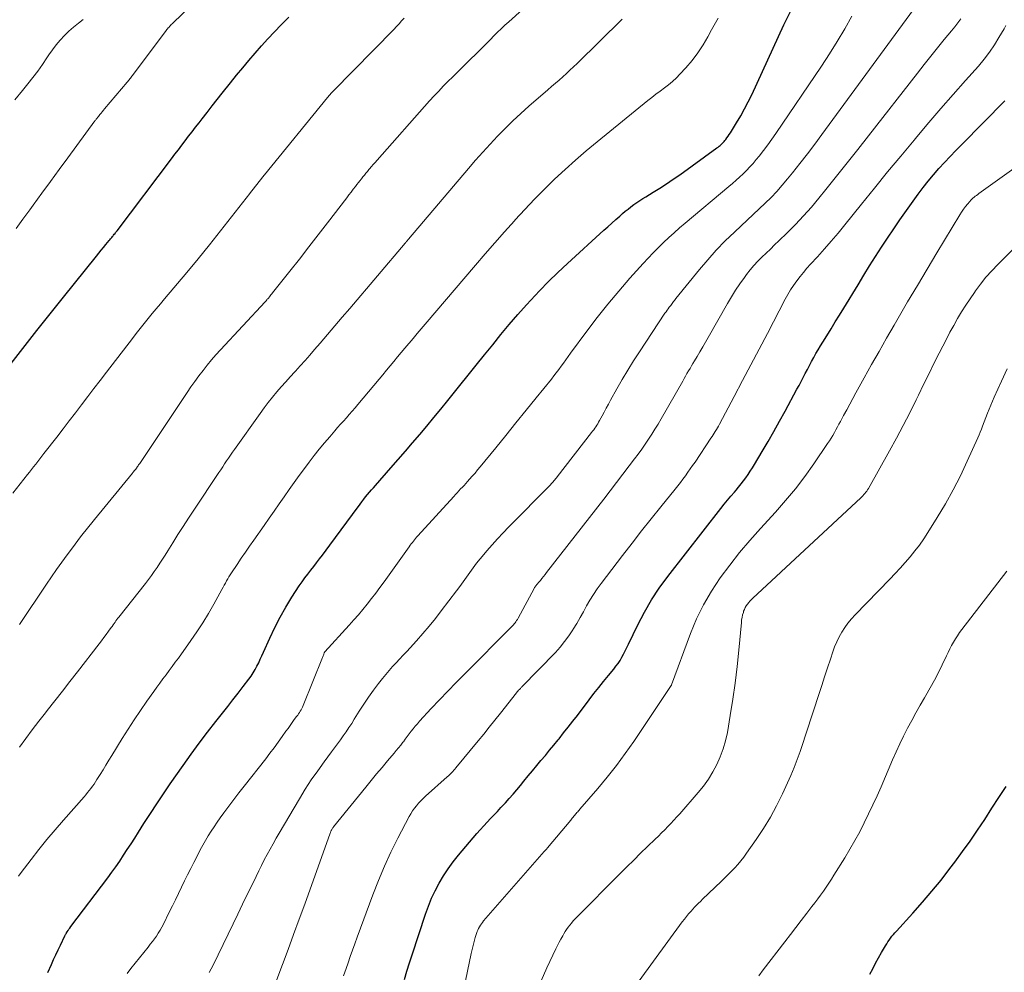
# Model space of a CAD drawing. Units: feet. Extents: x 1930000 to 1935043, y 534999 to 540000.
# Drawn here: x 1930448 to 1930556, y 535116 to 535220 of the extents above; entities that cross this region are included whole.
import ezdxf

# ---------------------------------------------------------------- set-up
doc = ezdxf.new("R2010")
doc.units = ezdxf.units.FT
doc.header["$LTSCALE"] = 100
doc.header["$MEASUREMENT"] = 0
doc.layers.add('CONTOUR INDEX', color=32, linetype='Continuous', lineweight=25)
doc.layers.add('CONTOUR INTERMEDIATE', color=40, linetype='Continuous', lineweight=15)

msp = doc.modelspace()

# ---------------------------------------------------------------- linework, layer by layer
at = {"layer": 'CONTOUR INDEX', "flags": 128}
for points, elevation in [([(1930446.53, 535182.06), (1930449.63, 535186.01), (1930450.35, 535186.93), (1930451.08, 535187.84), (1930451.8, 535188.75), (1930452.53, 535189.65), (1930456.18, 535194.18), (1930456.43, 535194.5), (1930456.69, 535194.81), (1930456.94, 535195.12), (1930457.2, 535195.43), (1930457.57, 535195.89), (1930457.64, 535195.97), (1930457.71, 535196.05), (1930457.78, 535196.14), (1930457.85, 535196.22), (1930457.92, 535196.31), (1930457.99, 535196.39), (1930458.05, 535196.48), (1930458.12, 535196.56), (1930458.2, 535196.66), (1930458.27, 535196.76), (1930458.34, 535196.85), (1930458.42, 535196.94), (1930464.41, 535204.86), (1930464.78, 535205.35), (1930465.16, 535205.85), (1930465.53, 535206.34), (1930465.91, 535206.84), (1930466.28, 535207.33), (1930466.66, 535207.83), (1930467.04, 535208.32), (1930467.42, 535208.81), (1930467.75, 535209.24), (1930468.3, 535209.95), (1930468.85, 535210.65), (1930469.41, 535211.35), (1930469.96, 535212.05), (1930470.89, 535213.2), (1930471.55, 535214.02), (1930472.22, 535214.84), (1930472.9, 535215.65), (1930473.59, 535216.45), (1930474.29, 535217.25), (1930474.99, 535218.03), (1930475.71, 535218.81), (1930476.44, 535219.57), (1930476.5, 535219.62), (1930477.27, 535220.4)], 920), ([(1930450.81, 535115.5), (1930451.22, 535116.4), (1930451.46, 535116.93), (1930451.7, 535117.47), (1930451.95, 535118), (1930452.2, 535118.53), (1930452.69, 535119.55), (1930452.72, 535119.61), (1930452.75, 535119.67), (1930452.79, 535119.72), (1930452.82, 535119.78), (1930452.94, 535119.97), (1930453.04, 535120.11), (1930453.14, 535120.26), (1930453.24, 535120.4), (1930453.35, 535120.55), (1930457.4, 535125.91), (1930457.85, 535126.52), (1930458.29, 535127.13), (1930458.72, 535127.75), (1930459.14, 535128.38), (1930459.55, 535129.01), (1930459.96, 535129.65), (1930460.36, 535130.28), (1930460.77, 535130.92), (1930461.37, 535131.86), (1930462.08, 535132.96), (1930462.8, 535134.05), (1930463.53, 535135.14), (1930464.27, 535136.22), (1930465.69, 535138.25), (1930466.56, 535139.48), (1930467.45, 535140.69), (1930468.36, 535141.9), (1930469.28, 535143.09), (1930470, 535144), (1930470.57, 535144.72), (1930471.15, 535145.45), (1930471.71, 535146.19), (1930472.28, 535146.92), (1930472.89, 535147.72), (1930473.14, 535148.06), (1930473.37, 535148.41), (1930473.58, 535148.77), (1930473.78, 535149.14), (1930473.97, 535149.52), (1930474.15, 535149.9), (1930474.33, 535150.28), (1930474.5, 535150.67), (1930475.2, 535152.24), (1930475.74, 535153.39), (1930476.32, 535154.52), (1930476.95, 535155.63), (1930477.62, 535156.71), (1930478.43, 535157.96), (1930478.73, 535158.4), (1930479.03, 535158.83), (1930479.35, 535159.25), (1930479.68, 535159.67), (1930480.01, 535160.09), (1930480.33, 535160.5), (1930480.66, 535160.92), (1930480.98, 535161.34), (1930481.79, 535162.43), (1930482.42, 535163.27), (1930483.04, 535164.11), (1930483.65, 535164.95), (1930484.27, 535165.79), (1930485.11, 535166.94), (1930485.3, 535167.2), (1930485.51, 535167.47), (1930485.71, 535167.73), (1930485.92, 535167.98), (1930486.13, 535168.24), (1930486.35, 535168.49), (1930486.56, 535168.74), (1930486.78, 535168.99), (1930488.48, 535170.92), (1930489.28, 535171.83), (1930490.08, 535172.75), (1930490.86, 535173.66), (1930491.65, 535174.59), (1930492.43, 535175.51), (1930493.2, 535176.45), (1930493.97, 535177.38), (1930494.74, 535178.32), (1930496.06, 535179.96), (1930496.96, 535181.08), (1930497.86, 535182.2), (1930498.76, 535183.32), (1930499.66, 535184.44), (1930500.56, 535185.56), (1930501.48, 535186.66), (1930502.42, 535187.75), (1930503.38, 535188.82), (1930503.84, 535189.32), (1930504.81, 535190.36), (1930505.8, 535191.38), (1930506.82, 535192.37), (1930507.86, 535193.34), (1930511.87, 535197), (1930512.31, 535197.4), (1930512.74, 535197.79), (1930513.18, 535198.18), (1930513.62, 535198.57), (1930513.91, 535198.83), (1930514.21, 535199.09), (1930514.52, 535199.34), (1930514.83, 535199.58), (1930515.15, 535199.82), (1930515.47, 535200.04), (1930515.8, 535200.27), (1930516.13, 535200.48), (1930516.47, 535200.69), (1930517.28, 535201.18), (1930518.02, 535201.64), (1930518.75, 535202.11), (1930519.47, 535202.6), (1930520.19, 535203.1), (1930524.28, 535206.05), (1930524.4, 535206.14), (1930524.52, 535206.23), (1930524.63, 535206.33), (1930524.74, 535206.43), (1930524.85, 535206.53), (1930524.96, 535206.64), (1930525.06, 535206.75), (1930525.15, 535206.87), (1930525.24, 535206.98), (1930525.38, 535207.15), (1930525.51, 535207.33), (1930525.63, 535207.51), (1930525.75, 535207.7), (1930526.44, 535208.81), (1930526.89, 535209.57), (1930527.31, 535210.33), (1930527.71, 535211.11), (1930528.09, 535211.89), (1930531.63, 535219.56), (1930532.34, 535221.01)], 940), ([(1930489.98, 535114.74), (1930490.24, 535115.66), (1930490.52, 535116.56), (1930490.81, 535117.47), (1930492.28, 535121.92), (1930492.6, 535122.79), (1930492.95, 535123.66), (1930493.35, 535124.5), (1930493.78, 535125.32), (1930494.25, 535126.13), (1930494.76, 535126.91), (1930495.31, 535127.65), (1930495.9, 535128.38), (1930497.93, 535130.76), (1930498.3, 535131.18), (1930498.67, 535131.6), (1930499.05, 535132.01), (1930499.43, 535132.41), (1930499.81, 535132.81), (1930500.2, 535133.21), (1930500.57, 535133.62), (1930500.95, 535134.03), (1930501.05, 535134.14), (1930501.47, 535134.62), (1930501.89, 535135.09), (1930502.3, 535135.57), (1930502.7, 535136.06), (1930503.08, 535136.53), (1930503.55, 535137.1), (1930504.02, 535137.66), (1930504.49, 535138.23), (1930504.96, 535138.79), (1930505.44, 535139.35), (1930505.91, 535139.92), (1930506.37, 535140.49), (1930506.84, 535141.06), (1930506.94, 535141.18), (1930507.45, 535141.82), (1930507.96, 535142.45), (1930508.46, 535143.1), (1930508.96, 535143.74), (1930510.25, 535145.45), (1930510.77, 535146.13), (1930511.3, 535146.8), (1930511.83, 535147.46), (1930512.37, 535148.12), (1930512.95, 535148.81), (1930513.19, 535149.13), (1930513.43, 535149.45), (1930513.64, 535149.78), (1930513.84, 535150.13), (1930514.03, 535150.48), (1930514.22, 535150.83), (1930514.4, 535151.19), (1930514.57, 535151.55), (1930515.58, 535153.67), (1930516.31, 535155.06), (1930517.08, 535156.42), (1930517.95, 535157.72), (1930518.88, 535158.99), (1930524.71, 535166.46), (1930525.07, 535166.92), (1930525.43, 535167.37), (1930525.81, 535167.81), (1930526.19, 535168.25), (1930526.38, 535168.48), (1930526.66, 535168.81), (1930526.94, 535169.15), (1930527.2, 535169.49), (1930527.46, 535169.84), (1930527.7, 535170.19), (1930527.94, 535170.55), (1930528.17, 535170.91), (1930528.4, 535171.28), (1930529.25, 535172.73), (1930529.89, 535173.83), (1930530.52, 535174.93), (1930531.14, 535176.04), (1930531.76, 535177.16), (1930533.05, 535179.55), (1930533.29, 535179.98), (1930533.52, 535180.42), (1930533.75, 535180.85), (1930533.98, 535181.29), (1930534.21, 535181.73), (1930534.44, 535182.16), (1930534.67, 535182.6), (1930534.91, 535183.03), (1930535.15, 535183.46), (1930535.4, 535183.88), (1930535.65, 535184.31), (1930535.91, 535184.73), (1930536.33, 535185.41), (1930536.8, 535186.17), (1930537.27, 535186.94), (1930537.73, 535187.7), (1930538.2, 535188.46), (1930539.77, 535191.02), (1930540.4, 535192.06), (1930541.04, 535193.09), (1930541.69, 535194.11), (1930542.34, 535195.14), (1930543.01, 535196.15), (1930543.68, 535197.16), (1930544.37, 535198.16), (1930545.07, 535199.16), (1930546.36, 535200.96), (1930546.9, 535201.69), (1930547.46, 535202.4), (1930548.05, 535203.09), (1930548.65, 535203.77), (1930549.26, 535204.44), (1930549.89, 535205.1), (1930550.51, 535205.76), (1930551.15, 535206.41), (1930555.88, 535211.22)], 960), ([(1930541.07, 535115.33), (1930541.38, 535115.93), (1930541.7, 535116.53), (1930542.02, 535117.12), (1930542.36, 535117.71), (1930542.78, 535118.43), (1930542.91, 535118.65), (1930543.04, 535118.87), (1930543.19, 535119.08), (1930543.34, 535119.29), (1930543.49, 535119.49), (1930543.65, 535119.69), (1930543.82, 535119.88), (1930543.99, 535120.07), (1930545.79, 535122.04), (1930546.84, 535123.23), (1930547.88, 535124.43), (1930548.88, 535125.67), (1930549.85, 535126.92), (1930550.4, 535127.64), (1930551.25, 535128.79), (1930552.09, 535129.95), (1930552.89, 535131.14), (1930553.68, 535132.33), (1930554.46, 535133.54), (1930555.24, 535134.73), (1930556.03, 535135.93)], 980)]:
    msp.add_lwpolyline(points, dxfattribs=dict(at, elevation=elevation))
at = {"layer": 'CONTOUR INTERMEDIATE', "flags": 128}
for points, elevation in [([(1930447.33, 535197.19), (1930448.08, 535198.21), (1930448.84, 535199.24), (1930449.23, 535199.78), (1930450.17, 535201.07), (1930451.12, 535202.37), (1930452.07, 535203.66), (1930453.02, 535204.95), (1930456, 535209.01), (1930456.05, 535209.07), (1930456.1, 535209.13), (1930456.14, 535209.2), (1930456.19, 535209.26), (1930456.24, 535209.32), (1930456.28, 535209.38), (1930456.33, 535209.44), (1930456.38, 535209.5), (1930456.54, 535209.7), (1930456.67, 535209.86), (1930456.8, 535210.02), (1930456.93, 535210.18), (1930457.06, 535210.34), (1930459.53, 535213.25), (1930459.61, 535213.35), (1930459.68, 535213.44), (1930459.76, 535213.53), (1930459.84, 535213.62), (1930459.91, 535213.72), (1930459.99, 535213.81), (1930460.06, 535213.91), (1930460.13, 535214.01), (1930463.82, 535218.95), (1930463.9, 535219.04), (1930463.97, 535219.14), (1930464.05, 535219.23), (1930464.13, 535219.32), (1930464.21, 535219.41), (1930464.3, 535219.5), (1930464.38, 535219.58), (1930464.47, 535219.67), (1930466.79, 535221.92)], 916), ([(1930468.53, 535115.5), (1930468.96, 535116.33), (1930471.16, 535120.86), (1930471.68, 535121.93), (1930472.2, 535123), (1930472.72, 535124.07), (1930473.24, 535125.14), (1930473.68, 535126.05), (1930473.98, 535126.66), (1930474.28, 535127.27), (1930474.59, 535127.87), (1930474.9, 535128.47), (1930475.22, 535129.07), (1930475.55, 535129.66), (1930475.88, 535130.25), (1930476.23, 535130.83), (1930478.45, 535134.59), (1930479.09, 535135.63), (1930479.75, 535136.66), (1930480.45, 535137.67), (1930481.16, 535138.66), (1930481.97, 535139.75), (1930482.3, 535140.19), (1930482.62, 535140.63), (1930482.94, 535141.07), (1930483.26, 535141.51), (1930483.58, 535141.95), (1930483.88, 535142.4), (1930484.18, 535142.86), (1930484.47, 535143.32), (1930485.01, 535144.21), (1930485.51, 535144.99), (1930486.02, 535145.76), (1930486.56, 535146.51), (1930487.12, 535147.24), (1930487.56, 535147.81), (1930487.92, 535148.25), (1930488.29, 535148.68), (1930488.66, 535149.1), (1930489.05, 535149.52), (1930489.44, 535149.93), (1930489.83, 535150.34), (1930490.22, 535150.76), (1930490.61, 535151.17), (1930491.29, 535151.92), (1930492, 535152.72), (1930492.69, 535153.53), (1930493.37, 535154.37), (1930494.02, 535155.21), (1930495.68, 535157.41), (1930496.06, 535157.91), (1930496.43, 535158.42), (1930496.79, 535158.92), (1930497.15, 535159.43), (1930497.52, 535159.94), (1930497.89, 535160.44), (1930498.28, 535160.93), (1930498.68, 535161.41), (1930499.02, 535161.81), (1930499.6, 535162.47), (1930500.19, 535163.13), (1930500.8, 535163.78), (1930501.41, 535164.42), (1930505.99, 535169.07), (1930506.09, 535169.17), (1930506.19, 535169.28), (1930506.29, 535169.38), (1930506.38, 535169.49), (1930506.48, 535169.6), (1930506.57, 535169.71), (1930506.66, 535169.83), (1930506.75, 535169.94), (1930510.51, 535174.8), (1930510.63, 535174.96), (1930510.75, 535175.11), (1930510.86, 535175.27), (1930510.98, 535175.44), (1930511.08, 535175.6), (1930511.19, 535175.77), (1930511.29, 535175.94), (1930511.38, 535176.11), (1930511.66, 535176.62), (1930511.9, 535177.05), (1930512.13, 535177.48), (1930512.37, 535177.91), (1930512.61, 535178.34), (1930513.3, 535179.58), (1930513.89, 535180.61), (1930514.5, 535181.64), (1930515.13, 535182.66), (1930515.78, 535183.67), (1930518.57, 535187.89), (1930518.69, 535188.06), (1930518.8, 535188.22), (1930518.92, 535188.38), (1930519.04, 535188.55), (1930519.11, 535188.65), (1930519.2, 535188.76), (1930519.28, 535188.87), (1930519.36, 535188.98), (1930519.44, 535189.08), (1930519.52, 535189.19), (1930519.6, 535189.3), (1930519.69, 535189.41), (1930519.77, 535189.51), (1930522.35, 535192.69), (1930523.26, 535193.77), (1930524.2, 535194.82), (1930525.18, 535195.83), (1930526.19, 535196.81), (1930526.92, 535197.49), (1930527.59, 535198.11), (1930528.25, 535198.73), (1930528.91, 535199.36), (1930529.57, 535199.98), (1930530.22, 535200.62), (1930530.84, 535201.28), (1930531.45, 535201.95), (1930532.03, 535202.65), (1930532.56, 535203.31), (1930533.39, 535204.35), (1930534.21, 535205.4), (1930535.01, 535206.46), (1930535.81, 535207.53), (1930546.24, 535221.81)], 948), ([(1930446.97, 535168.13), (1930448.59, 535170.18), (1930448.81, 535170.46), (1930449.04, 535170.75), (1930449.26, 535171.04), (1930449.49, 535171.32), (1930449.71, 535171.61), (1930449.93, 535171.9), (1930450.16, 535172.19), (1930450.38, 535172.48), (1930451.8, 535174.3), (1930452.49, 535175.19), (1930453.17, 535176.07), (1930453.85, 535176.96), (1930454.53, 535177.85), (1930455.21, 535178.74), (1930455.89, 535179.63), (1930456.57, 535180.52), (1930457.25, 535181.41), (1930460.1, 535185.12), (1930460.53, 535185.68), (1930460.96, 535186.23), (1930461.4, 535186.77), (1930461.84, 535187.31), (1930462.29, 535187.85), (1930462.73, 535188.39), (1930463.18, 535188.93), (1930463.63, 535189.47), (1930466.07, 535192.38), (1930467.32, 535193.88), (1930468.56, 535195.4), (1930469.79, 535196.93), (1930471, 535198.47), (1930473, 535201.06), (1930473.2, 535201.31), (1930473.4, 535201.57), (1930473.6, 535201.82), (1930473.79, 535202.08), (1930473.99, 535202.33), (1930474.19, 535202.59), (1930474.39, 535202.84), (1930474.6, 535203.09), (1930481.51, 535211.57), (1930481.58, 535211.66), (1930481.66, 535211.75), (1930481.74, 535211.84), (1930481.81, 535211.93), (1930481.89, 535212.02), (1930481.97, 535212.1), (1930482.06, 535212.19), (1930482.14, 535212.27), (1930488.81, 535219.06), (1930489.1, 535219.37), (1930489.38, 535219.67), (1930489.66, 535219.99), (1930489.94, 535220.31)], 924), ([(1930447.71, 535153.73), (1930450.67, 535158.14), (1930451.22, 535158.95), (1930451.78, 535159.76), (1930452.36, 535160.56), (1930452.93, 535161.36), (1930453.52, 535162.15), (1930453.81, 535162.55), (1930454.11, 535162.94), (1930454.41, 535163.33), (1930454.72, 535163.72), (1930455.03, 535164.11), (1930455.34, 535164.49), (1930455.65, 535164.87), (1930455.96, 535165.26), (1930460.11, 535170.34), (1930460.17, 535170.42), (1930460.24, 535170.5), (1930460.3, 535170.58), (1930460.36, 535170.66), (1930460.47, 535170.79), (1930460.54, 535170.88), (1930460.67, 535171.07), (1930460.73, 535171.15), (1930460.79, 535171.24), (1930460.85, 535171.32), (1930460.91, 535171.41), (1930466.12, 535179.2), (1930466.54, 535179.81), (1930466.97, 535180.42), (1930467.41, 535181.02), (1930467.86, 535181.62), (1930468.32, 535182.2), (1930468.8, 535182.77), (1930469.28, 535183.34), (1930469.78, 535183.89), (1930474.68, 535189.15), (1930474.78, 535189.26), (1930474.88, 535189.38), (1930474.92, 535189.43), (1930474.96, 535189.47), (1930475, 535189.52), (1930475.04, 535189.56), (1930475.14, 535189.69), (1930475.22, 535189.79), (1930475.31, 535189.9), (1930475.4, 535190.01), (1930475.49, 535190.12), (1930477.4, 535192.53), (1930478.44, 535193.85), (1930479.47, 535195.18), (1930480.5, 535196.5), (1930481.53, 535197.83), (1930483.64, 535200.57), (1930483.88, 535200.88), (1930484.12, 535201.19), (1930484.36, 535201.51), (1930484.6, 535201.82), (1930484.76, 535202.03), (1930484.92, 535202.24), (1930485.08, 535202.45), (1930485.24, 535202.66), (1930485.41, 535202.86), (1930485.57, 535203.07), (1930485.74, 535203.27), (1930485.91, 535203.47), (1930486.08, 535203.68), (1930486.14, 535203.75), (1930486.34, 535203.99), (1930486.55, 535204.22), (1930486.75, 535204.46), (1930486.96, 535204.69), (1930492.74, 535211.22), (1930493.23, 535211.76), (1930493.73, 535212.29), (1930494.23, 535212.82), (1930494.75, 535213.33), (1930495.27, 535213.84), (1930495.79, 535214.35), (1930496.31, 535214.87), (1930496.83, 535215.38), (1930498.22, 535216.76), (1930498.61, 535217.15), (1930499.01, 535217.55), (1930499.41, 535217.95), (1930499.8, 535218.34), (1930500.2, 535218.74), (1930500.6, 535219.13), (1930501.01, 535219.51), (1930501.43, 535219.89), (1930502.92, 535221.23)], 928), ([(1930459.52, 535115.42), (1930459.94, 535115.96), (1930461.84, 535118.31), (1930462.07, 535118.61), (1930462.3, 535118.91), (1930462.52, 535119.21), (1930462.74, 535119.52), (1930462.95, 535119.84), (1930463.15, 535120.16), (1930463.33, 535120.49), (1930463.51, 535120.82), (1930464.16, 535122.14), (1930464.5, 535122.83), (1930464.84, 535123.51), (1930465.17, 535124.2), (1930465.5, 535124.88), (1930465.83, 535125.57), (1930466.17, 535126.25), (1930466.51, 535126.94), (1930466.85, 535127.61), (1930467.28, 535128.45), (1930467.56, 535128.97), (1930467.84, 535129.49), (1930468.14, 535130.01), (1930468.44, 535130.52), (1930468.75, 535131.02), (1930469.07, 535131.52), (1930469.41, 535132.01), (1930469.75, 535132.49), (1930470.14, 535133.03), (1930470.69, 535133.77), (1930471.24, 535134.51), (1930471.8, 535135.25), (1930472.37, 535135.97), (1930474.75, 535138.98), (1930475.21, 535139.58), (1930475.67, 535140.18), (1930476.11, 535140.79), (1930476.55, 535141.41), (1930476.96, 535142), (1930477.19, 535142.32), (1930477.42, 535142.64), (1930477.65, 535142.96), (1930477.88, 535143.28), (1930478.14, 535143.64), (1930478.25, 535143.78), (1930478.35, 535143.92), (1930478.44, 535144.06), (1930478.54, 535144.21), (1930478.62, 535144.36), (1930478.71, 535144.51), (1930478.78, 535144.66), (1930478.85, 535144.82), (1930480.97, 535150.09), (1930481, 535150.18), (1930481.04, 535150.27), (1930481.07, 535150.36), (1930481.11, 535150.46), (1930481.17, 535150.61), (1930481.23, 535150.71), (1930483.91, 535153.65), (1930484.42, 535154.22), (1930484.92, 535154.79), (1930485.41, 535155.37), (1930485.89, 535155.97), (1930486.36, 535156.56), (1930486.82, 535157.17), (1930487.28, 535157.78), (1930487.73, 535158.39), (1930490.5, 535162.26), (1930490.61, 535162.42), (1930490.72, 535162.57), (1930490.84, 535162.72), (1930490.95, 535162.87), (1930491.07, 535163.01), (1930491.19, 535163.16), (1930491.31, 535163.3), (1930491.44, 535163.44), (1930495.39, 535167.78), (1930495.57, 535167.99), (1930495.76, 535168.19), (1930495.95, 535168.39), (1930496.14, 535168.6), (1930496.33, 535168.8), (1930496.52, 535169), (1930496.71, 535169.21), (1930496.89, 535169.41), (1930497.12, 535169.67), (1930497.42, 535170.01), (1930497.72, 535170.35), (1930498.01, 535170.7), (1930498.3, 535171.05), (1930499.99, 535173.12), (1930501.1, 535174.49), (1930502.21, 535175.86), (1930503.32, 535177.24), (1930504.43, 535178.61), (1930506.1, 535180.67), (1930506.37, 535181.02), (1930506.64, 535181.37), (1930506.91, 535181.72), (1930507.17, 535182.08), (1930507.42, 535182.43), (1930507.68, 535182.79), (1930507.94, 535183.15), (1930508.2, 535183.5), (1930509.98, 535185.92), (1930511.12, 535187.42), (1930512.29, 535188.89), (1930513.5, 535190.33), (1930514.73, 535191.74), (1930516.18, 535193.35), (1930516.72, 535193.94), (1930517.27, 535194.52), (1930517.84, 535195.09), (1930518.41, 535195.65), (1930518.99, 535196.2), (1930519.58, 535196.74), (1930520.18, 535197.27), (1930520.79, 535197.79), (1930525.57, 535201.81), (1930525.97, 535202.15), (1930526.37, 535202.5), (1930526.77, 535202.85), (1930527.15, 535203.21), (1930527.53, 535203.58), (1930527.9, 535203.96), (1930528.25, 535204.35), (1930528.59, 535204.76), (1930528.9, 535205.14), (1930529.38, 535205.75), (1930529.85, 535206.37), (1930530.3, 535207), (1930530.75, 535207.64), (1930535.74, 535215.02), (1930536.63, 535216.37), (1930537.48, 535217.73), (1930538.3, 535219.12), (1930539.1, 535220.52)], 944), ([(1930447.2, 535211.31), (1930448.05, 535212.35), (1930448.64, 535213.08), (1930449.18, 535213.78), (1930449.71, 535214.48), (1930450.22, 535215.2), (1930450.72, 535215.93), (1930450.94, 535216.26), (1930451.33, 535216.82), (1930451.75, 535217.37), (1930452.19, 535217.89), (1930452.65, 535218.39), (1930453.14, 535218.87), (1930453.65, 535219.32), (1930454.18, 535219.75), (1930454.72, 535220.16)], 912), ([(1930447.61, 535126.08), (1930447.91, 535126.49), (1930448.99, 535127.91), (1930449.85, 535129.01), (1930450.73, 535130.11), (1930451.63, 535131.19), (1930452.54, 535132.25), (1930454.8, 535134.82), (1930454.99, 535135.04), (1930455.18, 535135.27), (1930455.37, 535135.49), (1930455.55, 535135.72), (1930455.73, 535135.96), (1930455.9, 535136.2), (1930456.06, 535136.44), (1930456.22, 535136.69), (1930456.56, 535137.24), (1930456.88, 535137.76), (1930457.2, 535138.29), (1930457.53, 535138.82), (1930457.85, 535139.34), (1930458.99, 535141.2), (1930459.65, 535142.24), (1930460.31, 535143.27), (1930461, 535144.29), (1930461.7, 535145.3), (1930462.46, 535146.38), (1930462.79, 535146.84), (1930463.12, 535147.3), (1930463.46, 535147.75), (1930463.8, 535148.21), (1930464.15, 535148.66), (1930464.49, 535149.11), (1930464.82, 535149.57), (1930465.15, 535150.03), (1930466.52, 535151.95), (1930467.19, 535152.93), (1930467.84, 535153.92), (1930468.45, 535154.93), (1930469.04, 535155.96), (1930469.93, 535157.58), (1930470.06, 535157.81), (1930470.19, 535158.04), (1930470.32, 535158.27), (1930470.44, 535158.5), (1930470.57, 535158.73), (1930470.71, 535158.96), (1930470.85, 535159.18), (1930470.99, 535159.4), (1930471.6, 535160.31), (1930472.06, 535160.99), (1930472.51, 535161.66), (1930472.98, 535162.33), (1930473.44, 535163), (1930474.57, 535164.61), (1930475.12, 535165.39), (1930475.67, 535166.18), (1930476.21, 535166.96), (1930476.76, 535167.75), (1930477.31, 535168.54), (1930477.86, 535169.32), (1930478.42, 535170.09), (1930478.99, 535170.86), (1930479.5, 535171.54), (1930480.05, 535172.26), (1930480.61, 535172.97), (1930481.18, 535173.66), (1930481.77, 535174.34), (1930482.32, 535174.97), (1930482.63, 535175.34), (1930482.95, 535175.7), (1930483.28, 535176.06), (1930483.6, 535176.42), (1930483.92, 535176.78), (1930484.24, 535177.15), (1930484.56, 535177.52), (1930484.87, 535177.89), (1930487.19, 535180.66), (1930487.6, 535181.15), (1930488, 535181.63), (1930488.41, 535182.12), (1930488.82, 535182.61), (1930489.22, 535183.1), (1930489.63, 535183.59), (1930490.03, 535184.08), (1930490.44, 535184.56), (1930490.49, 535184.62), (1930490.93, 535185.14), (1930491.36, 535185.66), (1930491.8, 535186.17), (1930492.24, 535186.69), (1930497.78, 535193.19), (1930498.83, 535194.42), (1930499.89, 535195.64), (1930500.96, 535196.85), (1930502.04, 535198.05), (1930502.12, 535198.14), (1930503.18, 535199.28), (1930504.25, 535200.41), (1930505.35, 535201.51), (1930506.46, 535202.6), (1930507.6, 535203.66), (1930508.75, 535204.71), (1930509.93, 535205.72), (1930511.13, 535206.72), (1930516.68, 535211.24), (1930517.13, 535211.6), (1930517.58, 535211.95), (1930518.04, 535212.29), (1930518.51, 535212.63), (1930518.97, 535212.98), (1930519.41, 535213.34), (1930519.82, 535213.74), (1930520.22, 535214.15), (1930520.86, 535214.85), (1930521.54, 535215.65), (1930522.17, 535216.48), (1930522.75, 535217.36), (1930523.28, 535218.26), (1930523.69, 535219.01), (1930524.41, 535220.3)], 936), ([(1930447.7, 535140.27), (1930448.4, 535141.22), (1930449.11, 535142.17), (1930449.83, 535143.11), (1930450.56, 535144.04), (1930450.76, 535144.29), (1930451.59, 535145.35), (1930452.42, 535146.41), (1930453.25, 535147.47), (1930454.08, 535148.53), (1930456.46, 535151.61), (1930456.72, 535151.94), (1930456.98, 535152.29), (1930457.23, 535152.63), (1930457.48, 535152.98), (1930457.77, 535153.38), (1930457.88, 535153.52), (1930457.98, 535153.67), (1930458.09, 535153.82), (1930458.2, 535153.97), (1930458.3, 535154.11), (1930458.41, 535154.26), (1930458.52, 535154.4), (1930458.63, 535154.54), (1930461.53, 535158.24), (1930461.86, 535158.67), (1930462.19, 535159.1), (1930462.5, 535159.54), (1930462.81, 535159.99), (1930463.12, 535160.44), (1930463.42, 535160.89), (1930463.71, 535161.35), (1930463.99, 535161.81), (1930464.54, 535162.69), (1930465.11, 535163.6), (1930465.67, 535164.5), (1930466.25, 535165.39), (1930466.84, 535166.28), (1930469.59, 535170.4), (1930469.8, 535170.72), (1930470.02, 535171.04), (1930470.23, 535171.36), (1930470.45, 535171.68), (1930470.67, 535172), (1930470.89, 535172.32), (1930471.11, 535172.63), (1930471.33, 535172.95), (1930474.12, 535176.9), (1930474.56, 535177.5), (1930475.01, 535178.09), (1930475.48, 535178.68), (1930475.96, 535179.25), (1930476.45, 535179.81), (1930476.94, 535180.37), (1930477.44, 535180.93), (1930477.94, 535181.48), (1930478, 535181.54), (1930478.54, 535182.13), (1930479.07, 535182.72), (1930479.59, 535183.31), (1930480.11, 535183.91), (1930480.71, 535184.61), (1930481.52, 535185.56), (1930482.33, 535186.51), (1930483.15, 535187.47), (1930483.96, 535188.42), (1930490.04, 535195.58), (1930490.06, 535195.6), (1930490.07, 535195.61), (1930490.08, 535195.63), (1930490.1, 535195.65), (1930490.15, 535195.71), (1930490.17, 535195.73), (1930490.18, 535195.75), (1930490.19, 535195.76), (1930490.21, 535195.78), (1930490.26, 535195.84), (1930490.3, 535195.89), (1930490.34, 535195.94), (1930490.38, 535195.98), (1930490.42, 535196.03), (1930497.01, 535203.79), (1930497.79, 535204.69), (1930498.58, 535205.59), (1930499.38, 535206.46), (1930500.19, 535207.33), (1930501.02, 535208.18), (1930501.87, 535209.01), (1930502.74, 535209.82), (1930503.63, 535210.62), (1930505.73, 535212.44), (1930506.13, 535212.8), (1930506.54, 535213.15), (1930506.94, 535213.5), (1930507.35, 535213.85), (1930507.75, 535214.21), (1930508.14, 535214.57), (1930508.53, 535214.94), (1930508.92, 535215.31), (1930513.87, 535220.19)], 932), ([(1930475.74, 535114.17), (1930476.58, 535116.38), (1930477.2, 535118.04), (1930477.81, 535119.7), (1930478.42, 535121.36), (1930479.03, 535123.03), (1930481.82, 535130.82), (1930481.84, 535130.87), (1930481.86, 535130.93), (1930481.88, 535130.98), (1930481.9, 535131.03), (1930481.93, 535131.09), (1930481.95, 535131.14), (1930481.98, 535131.19), (1930482.01, 535131.24), (1930482.02, 535131.27), (1930482.06, 535131.33), (1930482.1, 535131.39), (1930482.14, 535131.45), (1930482.19, 535131.5), (1930485.72, 535135.88), (1930486.31, 535136.61), (1930486.91, 535137.33), (1930487.51, 535138.04), (1930488.12, 535138.76), (1930488.83, 535139.58), (1930489.08, 535139.88), (1930489.33, 535140.18), (1930489.57, 535140.49), (1930489.81, 535140.8), (1930489.85, 535140.85), (1930490.06, 535141.14), (1930490.28, 535141.42), (1930490.49, 535141.71), (1930490.71, 535142), (1930490.93, 535142.28), (1930491.15, 535142.56), (1930491.39, 535142.83), (1930491.63, 535143.1), (1930492.92, 535144.5), (1930493.82, 535145.45), (1930494.72, 535146.4), (1930495.64, 535147.34), (1930496.56, 535148.27), (1930501.74, 535153.47), (1930501.84, 535153.58), (1930501.94, 535153.69), (1930502.03, 535153.8), (1930502.12, 535153.91), (1930502.21, 535154.03), (1930502.29, 535154.15), (1930502.37, 535154.27), (1930502.44, 535154.4), (1930504.21, 535157.68), (1930504.26, 535157.77), (1930504.31, 535157.85), (1930504.36, 535157.93), (1930504.42, 535158.01), (1930504.48, 535158.09), (1930504.54, 535158.16), (1930504.6, 535158.24), (1930504.66, 535158.31), (1930504.89, 535158.57), (1930505.07, 535158.78), (1930505.24, 535158.99), (1930505.41, 535159.2), (1930505.58, 535159.42), (1930511.86, 535167.48), (1930512.56, 535168.39), (1930513.26, 535169.3), (1930513.96, 535170.21), (1930514.65, 535171.13), (1930515.24, 535171.91), (1930515.63, 535172.44), (1930516.02, 535172.97), (1930516.39, 535173.51), (1930516.76, 535174.06), (1930517.12, 535174.61), (1930517.47, 535175.17), (1930517.81, 535175.73), (1930518.14, 535176.3), (1930520.52, 535180.45), (1930520.67, 535180.73), (1930520.83, 535181), (1930520.99, 535181.28), (1930521.16, 535181.56), (1930521.32, 535181.83), (1930521.48, 535182.11), (1930521.64, 535182.38), (1930521.81, 535182.66), (1930522.1, 535183.15), (1930522.41, 535183.67), (1930522.72, 535184.2), (1930523.02, 535184.72), (1930523.32, 535185.25), (1930525.45, 535188.97), (1930525.88, 535189.7), (1930526.33, 535190.42), (1930526.8, 535191.12), (1930527.29, 535191.81), (1930527.54, 535192.15), (1930527.93, 535192.65), (1930528.34, 535193.14), (1930528.77, 535193.61), (1930529.22, 535194.06), (1930529.68, 535194.5), (1930530.14, 535194.94), (1930530.6, 535195.39), (1930531.06, 535195.83), (1930532, 535196.74), (1930532.91, 535197.65), (1930533.79, 535198.59), (1930534.65, 535199.55), (1930535.48, 535200.54), (1930536.23, 535201.47), (1930537.41, 535202.94), (1930538.59, 535204.41), (1930539.76, 535205.89), (1930540.92, 535207.38), (1930546.28, 535214.27), (1930547.01, 535215.2), (1930547.75, 535216.12), (1930548.49, 535217.04), (1930549.23, 535217.95), (1930550.03, 535218.92), (1930550.38, 535219.35), (1930550.72, 535219.79), (1930551.05, 535220.23)], 952), ([(1930483.29, 535115.15), (1930483.43, 535115.56), (1930483.57, 535115.96), (1930483.78, 535116.56), (1930484.03, 535117.27), (1930484.28, 535117.98), (1930484.53, 535118.68), (1930484.78, 535119.38), (1930486.5, 535124.04), (1930487.11, 535125.62), (1930487.77, 535127.19), (1930488.49, 535128.73), (1930489.25, 535130.25), (1930490.49, 535132.63), (1930490.67, 535132.94), (1930490.86, 535133.25), (1930491.07, 535133.54), (1930491.29, 535133.83), (1930491.53, 535134.1), (1930491.78, 535134.36), (1930492.03, 535134.62), (1930492.3, 535134.87), (1930494.66, 535136.98), (1930494.79, 535137.1), (1930494.91, 535137.22), (1930495.04, 535137.34), (1930495.16, 535137.46), (1930495.28, 535137.59), (1930495.4, 535137.72), (1930495.51, 535137.85), (1930495.62, 535137.98), (1930498.05, 535140.94), (1930498.67, 535141.7), (1930499.28, 535142.45), (1930499.89, 535143.21), (1930500.5, 535143.97), (1930502.28, 535146.23), (1930502.36, 535146.32), (1930502.43, 535146.41), (1930502.51, 535146.5), (1930502.59, 535146.59), (1930502.64, 535146.64), (1930502.7, 535146.7), (1930502.75, 535146.76), (1930502.81, 535146.82), (1930502.87, 535146.88), (1930506.54, 535150.66), (1930507.07, 535151.24), (1930507.56, 535151.84), (1930508.02, 535152.47), (1930508.45, 535153.13), (1930508.5, 535153.21), (1930508.88, 535153.85), (1930509.25, 535154.48), (1930509.61, 535155.12), (1930509.97, 535155.76), (1930510.33, 535156.4), (1930510.72, 535157.02), (1930511.13, 535157.63), (1930511.57, 535158.22), (1930513.92, 535161.3), (1930514.97, 535162.64), (1930516.01, 535163.99), (1930517.07, 535165.32), (1930518.13, 535166.65), (1930519.69, 535168.59), (1930519.97, 535168.95), (1930520.26, 535169.32), (1930520.54, 535169.68), (1930520.81, 535170.05), (1930521.08, 535170.43), (1930521.35, 535170.8), (1930521.61, 535171.18), (1930521.87, 535171.56), (1930523.62, 535174.17), (1930523.75, 535174.35), (1930523.87, 535174.54), (1930523.99, 535174.73), (1930524.1, 535174.93), (1930524.22, 535175.12), (1930524.33, 535175.32), (1930524.44, 535175.51), (1930524.54, 535175.71), (1930526.16, 535178.77), (1930527.08, 535180.5), (1930527.99, 535182.23), (1930528.9, 535183.96), (1930529.81, 535185.69), (1930531.76, 535189.43), (1930532.05, 535189.95), (1930532.36, 535190.47), (1930532.69, 535190.96), (1930533.03, 535191.45), (1930533.4, 535191.92), (1930533.77, 535192.38), (1930534.16, 535192.84), (1930534.56, 535193.28), (1930535.31, 535194.1), (1930536.08, 535194.95), (1930536.83, 535195.82), (1930537.57, 535196.7), (1930538.3, 535197.59), (1930540.14, 535199.87), (1930541.57, 535201.64), (1930543.01, 535203.41), (1930544.46, 535205.16), (1930545.92, 535206.91), (1930546.22, 535207.27), (1930547.54, 535208.83), (1930548.87, 535210.38), (1930550.21, 535211.91), (1930551.56, 535213.44), (1930552.99, 535215.04), (1930553.61, 535215.78), (1930554.2, 535216.55), (1930554.73, 535217.35), (1930555.24, 535218.17), (1930555.79, 535219.13), (1930555.99, 535219.49)], 956), ([(1930495.91, 535110.91), (1930497.31, 535117.61), (1930497.4, 535118.05), (1930497.51, 535118.48), (1930497.62, 535118.91), (1930497.74, 535119.34), (1930497.88, 535119.81), (1930497.95, 535120), (1930498.02, 535120.18), (1930498.11, 535120.36), (1930498.2, 535120.53), (1930498.31, 535120.7), (1930498.42, 535120.87), (1930498.54, 535121.02), (1930498.66, 535121.18), (1930505.32, 535128.79), (1930505.36, 535128.84), (1930505.41, 535128.9), (1930505.46, 535128.95), (1930505.51, 535129), (1930505.55, 535129.06), (1930505.6, 535129.11), (1930505.65, 535129.17), (1930505.69, 535129.22), (1930508.22, 535132.24), (1930508.3, 535132.35), (1930508.39, 535132.46), (1930508.48, 535132.56), (1930508.57, 535132.67), (1930508.59, 535132.7), (1930508.67, 535132.79), (1930508.75, 535132.89), (1930508.83, 535132.98), (1930508.91, 535133.07), (1930508.99, 535133.16), (1930509.07, 535133.25), (1930509.15, 535133.34), (1930509.23, 535133.43), (1930511.2, 535135.72), (1930512.24, 535136.97), (1930513.25, 535138.24), (1930514.21, 535139.56), (1930515.14, 535140.89), (1930519.24, 535147.01), (1930519.29, 535147.07), (1930519.3, 535147.1), (1930521.37, 535152.73), (1930522.04, 535154.34), (1930522.79, 535155.9), (1930523.67, 535157.4), (1930524.64, 535158.84), (1930525.69, 535160.24), (1930526.77, 535161.61), (1930527.9, 535162.94), (1930529.05, 535164.25), (1930530.69, 535166.04), (1930531.81, 535167.32), (1930532.9, 535168.63), (1930533.92, 535169.98), (1930534.91, 535171.37), (1930536.43, 535173.6), (1930536.63, 535173.89), (1930536.81, 535174.19), (1930536.99, 535174.49), (1930537.17, 535174.79), (1930537.33, 535175.1), (1930537.5, 535175.41), (1930537.67, 535175.71), (1930537.84, 535176.02), (1930538.18, 535176.66), (1930538.52, 535177.28), (1930538.86, 535177.91), (1930539.2, 535178.53), (1930539.54, 535179.16), (1930540.45, 535180.82), (1930541.26, 535182.27), (1930542.07, 535183.71), (1930542.89, 535185.15), (1930543.72, 535186.59), (1930544.16, 535187.34), (1930545.21, 535189.15), (1930546.28, 535190.95), (1930547.35, 535192.75), (1930548.43, 535194.54), (1930550.95, 535198.71), (1930551.14, 535199.01), (1930551.34, 535199.31), (1930551.56, 535199.6), (1930551.78, 535199.88), (1930552.03, 535200.17), (1930552.14, 535200.3), (1930552.25, 535200.42), (1930552.38, 535200.53), (1930552.51, 535200.63), (1930552.64, 535200.74), (1930552.77, 535200.84), (1930552.91, 535200.93), (1930553.04, 535201.03), (1930561.62, 535207.2)], 964), ([(1930504.99, 535114.6), (1930505.62, 535116.02), (1930506.59, 535118.1), (1930506.77, 535118.47), (1930506.95, 535118.83), (1930507.15, 535119.19), (1930507.35, 535119.55), (1930507.47, 535119.76), (1930507.62, 535120.01), (1930507.78, 535120.25), (1930507.94, 535120.49), (1930508.12, 535120.72), (1930508.3, 535120.95), (1930508.49, 535121.17), (1930508.69, 535121.38), (1930508.89, 535121.59), (1930513.62, 535126.34), (1930514.38, 535127.1), (1930515.14, 535127.85), (1930515.9, 535128.6), (1930516.66, 535129.35), (1930517.5, 535130.16), (1930517.85, 535130.5), (1930518.19, 535130.84), (1930518.54, 535131.18), (1930518.88, 535131.53), (1930519.22, 535131.87), (1930519.55, 535132.23), (1930519.88, 535132.59), (1930520.21, 535132.95), (1930522.21, 535135.26), (1930522.8, 535135.98), (1930523.34, 535136.74), (1930523.83, 535137.53), (1930524.27, 535138.35), (1930524.64, 535139.2), (1930524.97, 535140.07), (1930525.22, 535140.96), (1930525.42, 535141.87), (1930525.74, 535143.73), (1930526.03, 535145.51), (1930526.29, 535147.3), (1930526.5, 535149.1), (1930526.69, 535150.9), (1930526.96, 535153.93), (1930526.99, 535154.22), (1930527.04, 535154.5), (1930527.1, 535154.78), (1930527.18, 535155.05), (1930527.21, 535155.17), (1930527.29, 535155.38), (1930527.38, 535155.58), (1930527.49, 535155.78), (1930527.62, 535155.96), (1930527.76, 535156.13), (1930527.9, 535156.3), (1930528.06, 535156.46), (1930528.22, 535156.62), (1930540.06, 535167.63), (1930540.18, 535167.74), (1930540.3, 535167.86), (1930540.41, 535167.99), (1930540.53, 535168.11), (1930540.63, 535168.24), (1930540.73, 535168.38), (1930540.82, 535168.52), (1930540.91, 535168.66), (1930543.23, 535172.78), (1930543.99, 535174.17), (1930544.73, 535175.56), (1930545.44, 535176.97), (1930546.14, 535178.38), (1930546.39, 535178.9), (1930546.95, 535180.06), (1930547.52, 535181.22), (1930548.09, 535182.37), (1930548.68, 535183.52), (1930549.07, 535184.29), (1930549.46, 535185.06), (1930549.86, 535185.81), (1930550.28, 535186.56), (1930550.7, 535187.31), (1930551.14, 535188.04), (1930551.59, 535188.77), (1930552.06, 535189.49), (1930552.54, 535190.19), (1930552.65, 535190.34), (1930553.22, 535191.1), (1930553.81, 535191.84), (1930554.44, 535192.55), (1930555.1, 535193.24), (1930556.92, 535195.05)], 968), ([(1930515.73, 535114.61), (1930520.47, 535121.08), (1930520.7, 535121.37), (1930520.93, 535121.66), (1930521.16, 535121.95), (1930521.41, 535122.23), (1930521.67, 535122.52), (1930521.79, 535122.65), (1930521.91, 535122.78), (1930522.03, 535122.91), (1930522.16, 535123.03), (1930522.29, 535123.15), (1930522.42, 535123.28), (1930522.55, 535123.4), (1930522.67, 535123.52), (1930524.78, 535125.54), (1930525.15, 535125.9), (1930525.51, 535126.26), (1930525.87, 535126.63), (1930526.23, 535127), (1930526.57, 535127.39), (1930526.9, 535127.78), (1930527.22, 535128.19), (1930527.52, 535128.6), (1930528.6, 535130.13), (1930529.4, 535131.33), (1930530.15, 535132.56), (1930530.83, 535133.83), (1930531.46, 535135.13), (1930532.38, 535137.15), (1930532.75, 535138.02), (1930533.1, 535138.89), (1930533.42, 535139.77), (1930533.72, 535140.66), (1930534.01, 535141.56), (1930534.3, 535142.45), (1930534.59, 535143.35), (1930534.88, 535144.24), (1930535.47, 535146.05), (1930535.79, 535147.02), (1930536.1, 535147.98), (1930536.42, 535148.95), (1930536.74, 535149.92), (1930537, 535150.72), (1930537.2, 535151.28), (1930537.43, 535151.83), (1930537.7, 535152.37), (1930537.99, 535152.89), (1930538.31, 535153.39), (1930538.66, 535153.88), (1930539.04, 535154.34), (1930539.44, 535154.78), (1930543.27, 535158.71), (1930543.84, 535159.31), (1930544.4, 535159.92), (1930544.95, 535160.53), (1930545.49, 535161.16), (1930546.01, 535161.8), (1930546.51, 535162.45), (1930546.98, 535163.12), (1930547.43, 535163.81), (1930548.47, 535165.47), (1930549.37, 535166.97), (1930550.22, 535168.5), (1930551.01, 535170.06), (1930551.76, 535171.64), (1930552.91, 535174.21), (1930553.05, 535174.53), (1930553.18, 535174.84), (1930553.31, 535175.17), (1930553.44, 535175.49), (1930553.99, 535176.92), (1930554.34, 535177.81), (1930554.71, 535178.69), (1930555.1, 535179.57), (1930555.5, 535180.44), (1930556.15, 535181.81)], 972), ([(1930528.86, 535115.14), (1930529.34, 535115.8), (1930531.73, 535118.89), (1930532.34, 535119.67), (1930532.94, 535120.46), (1930533.54, 535121.24), (1930534.15, 535122.02), (1930534.71, 535122.75), (1930535.03, 535123.17), (1930535.35, 535123.6), (1930535.66, 535124.02), (1930535.96, 535124.45), (1930536.26, 535124.89), (1930536.55, 535125.32), (1930536.84, 535125.77), (1930537.12, 535126.21), (1930538.32, 535128.12), (1930538.88, 535129.05), (1930539.43, 535130), (1930539.95, 535130.96), (1930540.45, 535131.93), (1930540.93, 535132.92), (1930541.4, 535133.91), (1930541.85, 535134.9), (1930542.29, 535135.91), (1930543.56, 535138.87), (1930543.95, 535139.74), (1930544.35, 535140.61), (1930544.77, 535141.47), (1930545.21, 535142.33), (1930545.66, 535143.17), (1930546.11, 535144.02), (1930546.59, 535144.85), (1930547.07, 535145.68), (1930547.22, 535145.93), (1930547.7, 535146.76), (1930548.16, 535147.6), (1930548.59, 535148.45), (1930549.01, 535149.31), (1930549.47, 535150.28), (1930549.66, 535150.66), (1930549.84, 535151.04), (1930550.04, 535151.41), (1930550.24, 535151.78), (1930550.46, 535152.14), (1930550.68, 535152.49), (1930550.92, 535152.84), (1930551.17, 535153.18), (1930556.09, 535159.59)], 976)]:
    msp.add_lwpolyline(points, dxfattribs=dict(at, elevation=elevation))

doc.saveas('drawing.dxf')
